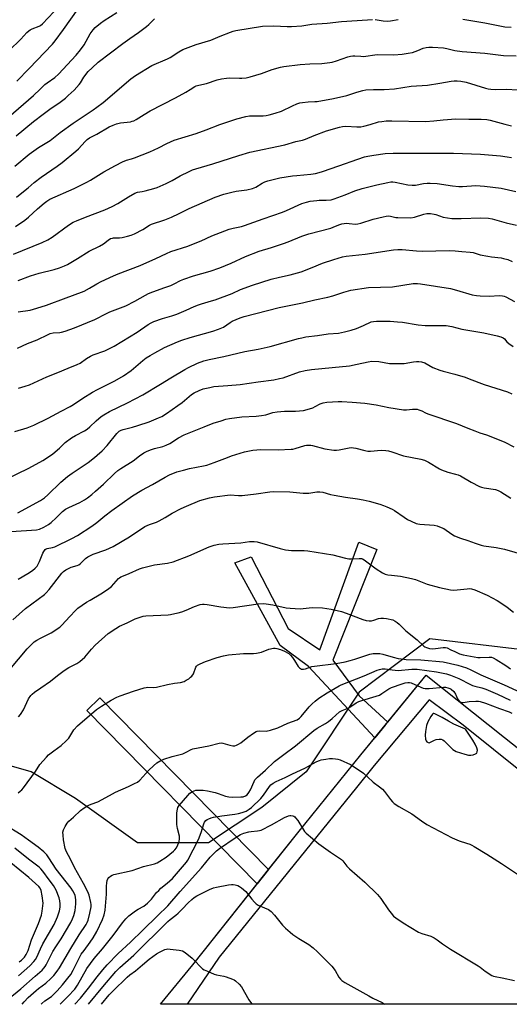
# Model space of a CAD drawing. Units: inches. Extents: x 1219772 to 1225771, y 577454 to 581454.
# Drawn here: x 1225187 to 1225418, y 577454 to 577917 of the extents above; entities that cross this region are included whole.
import ezdxf

# ---------------------------------------------------------------- set-up
doc = ezdxf.new("R2010")
doc.units = ezdxf.units.IN
doc.header["$MEASUREMENT"] = 0
for name, color, linetype in [('CULTRL-Cemetery', 4, 'Continuous'), ('NTRL-Trees', 3, 'Continuous'), ('TRANS-Non Street Sidewalk', 7, 'Continuous'), ('TRANS-Road', 130, 'Continuous'), ('Undefined', 1, 'Continuous')]:
    doc.layers.add(name, color=color, linetype=linetype)

msp = doc.modelspace()

# ---------------------------------------------------------------- linework, layer by layer
at = {"layer": 'CULTRL-Cemetery'}
msp.add_polyline3d([(1225553.43, 577470.03, 0), (1225575.09, 577454, 0), (1225253.66, 577454.03, 0), (1225268.89, 577472.55, 0), (1225318.11, 577534.59, 0), (1225347.85, 577571.21, 0), (1225359.2, 577585.18, 0), (1225378.43, 577608.64, 0), (1225415.28, 577579.45, 0), (1225489.79, 577520.51, 0), (1225514.72, 577500.74, 0)], close=True, dxfattribs=at)
at = {"layer": 'NTRL-Trees'}
msp.add_polyline3d([(1225771.31, 579054.11, 0), (1225771.26, 578209.5, 0), (1225743.61, 578188.77, 0), (1225714.88, 578172.25, 0), (1225731.41, 578143.65, 0), (1225753.36, 578088.78, 0), (1225771.25, 578046.85, 0), (1225771.23, 577702.05, 0), (1225731.41, 577631.47, 0), (1225666.9, 577533.69, 0), (1225638.25, 577513.38, 0), (1225576.13, 577514.2, 0), (1225546.02, 577531.13, 0), (1225465.77, 577576.23, 0), (1225425.15, 577620.41, 0), (1225380.22, 577625.74, 0), (1225347.02, 577600.74, 0), (1225322.02, 577563.24, 0), (1225301.18, 577546.57, 0), (1225276.18, 577529.91, 0), (1225242.85, 577529.91, 0), (1225213.68, 577550.74, 0), (1225192.85, 577563.24, 0), (1225163.68, 577571.57, 0)], dxfattribs=at)
at = {"layer": 'TRANS-Non Street Sidewalk'}
for points in [[(1225360.4, 577586.64), (1225359.2, 577585.18), (1225354.42, 577579.29), (1225323.18, 577612.71), (1225309.84, 577622.6), (1225288.52, 577661.46), (1225296.31, 577664.34), (1225313.66, 577630.63), (1225328.5, 577620.6), (1225346.86, 577671.21), (1225355.24, 577667.74), (1225334.58, 577615.77), (1225347.08, 577598.92)], [(1225304.41, 577517.32), (1225299.05, 577510.56), (1225218.95, 577592.05), (1225225.05, 577598.05)]]:
    msp.add_lwpolyline(points, close=True, dxfattribs=at)
at = {"layer": 'TRANS-Road'}
msp.add_polyline3d([(1225453.63, 577538.8, 0), (1225395.94, 577585.18, 0), (1225379.91, 577597.19, 0), (1225354.05, 577566.18, 0), (1225345.74, 577555.92, 0), (1225281.14, 577476.1, 0), (1225266.1, 577454.03, 0), (1225253.66, 577454.03, 0), (1225268.89, 577472.55, 0), (1225299.05, 577510.56, 0), (1225304.41, 577517.32, 0), (1225318.11, 577534.59, 0), (1225347.85, 577571.21, 0), (1225354.42, 577579.29, 0), (1225359.2, 577585.18, 0), (1225360.4, 577586.64, 0), (1225378.43, 577608.64, 0), (1225415.28, 577579.45, 0), (1225489.79, 577520.51, 0)], dxfattribs=at)
at = {"layer": 'Undefined'}
for points, elevation in [([(1225179.75, 577868.96), (1225193.98, 577881.15), (1225196.99, 577884.21), (1225199.27, 577886.31), (1225200.38, 577887.18), (1225203.87, 577889.63), (1225205.62, 577891.14), (1225213.96, 577900.2), (1225215.97, 577902.58), (1225217.68, 577905), (1225220.61, 577910.22), (1225221.92, 577912.09), (1225222.91, 577913.14), (1225225.41, 577915.16), (1225227.08, 577916.35), (1225233.05, 577920.11)], 564), ([(1225182.56, 577902.39), (1225187.94, 577907.59), (1225190.86, 577910.76), (1225191.68, 577911.55), (1225192.34, 577912.03), (1225193.29, 577912.53), (1225196.54, 577913.69), (1225197.28, 577914.12), (1225198.15, 577914.83), (1225203.51, 577920.52)], 560), ([(1225186.04, 577887.94), (1225191.91, 577893.79), (1225202.84, 577905.22), (1225204.14, 577906.86), (1225208, 577912.13), (1225214.87, 577921.91)], 562), ([(1225185.11, 577847.88), (1225191.93, 577853.66), (1225196.27, 577856.76), (1225201.68, 577860.06), (1225206.46, 577863.73), (1225212.6, 577868.18), (1225221.96, 577874.43), (1225223.68, 577875.65), (1225226.61, 577877.91), (1225239.74, 577889.06), (1225241.79, 577890.64), (1225249.54, 577895.3), (1225256.92, 577898.43), (1225258.22, 577899.05), (1225262.18, 577901.7), (1225264.15, 577902.82), (1225270.42, 577905.19), (1225277.26, 577907.23), (1225281.6, 577909.09), (1225286.52, 577911.01), (1225287.73, 577911.37), (1225289.08, 577911.66), (1225301.5, 577913.79), (1225306.88, 577913.96), (1225313.09, 577913.58), (1225315.14, 577913.6), (1225320.09, 577913.98), (1225324.72, 577914.69), (1225331.94, 577915.23), (1225338.67, 577915.99), (1225350.95, 577916.8), (1225353.29, 577916.9)], 568), ([(1225185.71, 577862.28), (1225193.99, 577868.9), (1225198.43, 577872.34), (1225201.63, 577874.71), (1225206.39, 577878.07), (1225208.93, 577879.98), (1225210.27, 577881.11), (1225213.06, 577883.73), (1225215.41, 577886.27), (1225216.06, 577887.17), (1225217.59, 577889.77), (1225219.56, 577892.39), (1225221.42, 577894.23), (1225224.31, 577896.81), (1225235.92, 577905.64), (1225239.18, 577908), (1225243.3, 577910.81), (1225246.99, 577913.58), (1225248.1, 577914.51), (1225250.81, 577917.26)], 566), ([(1225354.46, 577916.87), (1225358.36, 577916.26), (1225360.29, 577916.15), (1225361.69, 577916.24), (1225365.34, 577916.88)], 568), ([(1225395.77, 577917.04), (1225406.13, 577915.25), (1225415.5, 577913.5), (1225418.41, 577913.34)], 568), ([(1225185.92, 577833.41), (1225188.49, 577835.4), (1225191.48, 577837.79), (1225194.28, 577840.22), (1225197.51, 577842.82), (1225204.97, 577847.99), (1225207.33, 577849.73), (1225213.75, 577854.97), (1225215, 577856.16), (1225218.14, 577859.56), (1225219.14, 577860.45), (1225220.24, 577861.22), (1225223.74, 577862.99), (1225229.51, 577866.38), (1225231.33, 577867.28), (1225232.95, 577867.78), (1225234.88, 577868.25), (1225239.47, 577868.84), (1225240.29, 577869.03), (1225241.09, 577869.34), (1225242.14, 577869.91), (1225245.95, 577872.3), (1225248.8, 577873.91), (1225260.65, 577880.13), (1225265.57, 577882.8), (1225267.63, 577883.96), (1225269.69, 577885.33), (1225270.33, 577885.67), (1225271.08, 577885.91), (1225272.99, 577886.28), (1225275.17, 577886.82), (1225280.25, 577888.5), (1225282.33, 577888.98), (1225284.61, 577889.31), (1225286.01, 577889.43), (1225290.7, 577889.26), (1225291.84, 577889.28), (1225293.83, 577889.53), (1225295.81, 577889.87), (1225301.11, 577891.46), (1225306.05, 577893.37), (1225309.96, 577894.46), (1225311.66, 577894.85), (1225319.21, 577895.72), (1225323.88, 577896.02), (1225329.42, 577896.21), (1225333.19, 577896.63), (1225334.34, 577896.87), (1225336.34, 577897.47), (1225341.63, 577899.34), (1225342.97, 577899.66), (1225344.06, 577899.83), (1225344.92, 577899.85), (1225347.74, 577899.61), (1225349.09, 577899.57), (1225355.45, 577900.37), (1225363.23, 577900.23), (1225367.28, 577900.52), (1225370.07, 577900.99), (1225372, 577901.42), (1225374.51, 577902.27), (1225377.07, 577903.38), (1225378.51, 577903.74), (1225379.69, 577903.91), (1225381.44, 577903.89), (1225386.72, 577903.54), (1225388.26, 577903.26), (1225391.92, 577902.33), (1225395.35, 577901.78), (1225406.03, 577901.06), (1225414.82, 577899.91), (1225420.87, 577899.8)], 570), ([(1225186.33, 577762.46), (1225191.15, 577764.62), (1225195.68, 577766.38), (1225200.76, 577768.91), (1225201.82, 577769.36), (1225203.21, 577769.64), (1225206.32, 577769.79), (1225207.16, 577769.9), (1225208.83, 577770.39), (1225213.24, 577771.92), (1225222.75, 577775.89), (1225228.23, 577778.74), (1225229.75, 577779.47), (1225237.4, 577782.38), (1225241.48, 577784.5), (1225246.51, 577787.32), (1225248.02, 577788.08), (1225250.08, 577788.92), (1225255.72, 577790.85), (1225258.44, 577791.88), (1225260.11, 577792.65), (1225263.04, 577794.22), (1225264.6, 577794.91), (1225269.16, 577796.37), (1225276.92, 577798.66), (1225281.52, 577800.22), (1225286.81, 577802.31), (1225293.64, 577805.43), (1225299.92, 577808.08), (1225305.84, 577809.75), (1225311.37, 577811.63), (1225313.57, 577812.43), (1225320.11, 577815.04), (1225323.27, 577816.17), (1225333.67, 577818.82), (1225334.76, 577819.21), (1225337.41, 577820.33), (1225338.8, 577820.79), (1225339.94, 577821.04), (1225341.11, 577821.11), (1225342.3, 577821.06), (1225345.22, 577820.75), (1225346.44, 577820.82), (1225347.83, 577821.16), (1225353.65, 577823), (1225358.26, 577824.2), (1225359.71, 577824.49), (1225360.56, 577824.54), (1225361.69, 577824.44), (1225364.26, 577823.88), (1225365.13, 577823.78), (1225371.24, 577823.74), (1225372.94, 577824.04), (1225377.38, 577825.41), (1225378.78, 577825.68), (1225380.52, 577825.63), (1225382.25, 577825.42), (1225383.09, 577825.19), (1225386.41, 577824), (1225388.45, 577823.63), (1225390.51, 577823.37), (1225394.92, 577823.32), (1225404.2, 577823.72), (1225407.84, 577823.59), (1225409.53, 577823.25), (1225416.03, 577821.39), (1225420.93, 577820.18)], 580), ([(1225186.94, 577743.54), (1225190.03, 577744.51), (1225191.97, 577745.24), (1225200.13, 577748.88), (1225205.34, 577750.93), (1225210.15, 577753.04), (1225214.4, 577754.71), (1225215.8, 577755.43), (1225218.82, 577757.57), (1225220.75, 577758.66), (1225221.99, 577759.21), (1225227.4, 577761.13), (1225231.89, 577763.31), (1225242.61, 577769.9), (1225247.84, 577773.5), (1225249.26, 577774.33), (1225250.53, 577774.92), (1225254.54, 577776.39), (1225258.94, 577777.65), (1225261.3, 577778.43), (1225265.71, 577780.2), (1225269.44, 577781.97), (1225271.49, 577782.84), (1225272.84, 577783.3), (1225277.6, 577784.59), (1225279.25, 577785.12), (1225287.23, 577788.16), (1225291.23, 577789.95), (1225296.83, 577792.09), (1225305.6, 577794.84), (1225309.51, 577795.83), (1225314.5, 577796.93), (1225319.74, 577798.33), (1225324.86, 577800.3), (1225329.75, 577802.33), (1225335.12, 577804.16), (1225339.12, 577805.28), (1225340.84, 577805.68), (1225349.81, 577806.52), (1225363.19, 577808.56), (1225365.22, 577808.78), (1225367.18, 577808.77), (1225373.95, 577808.17), (1225376.57, 577808.07), (1225389.44, 577808.34), (1225392.12, 577808.18), (1225395.29, 577807.8), (1225399.19, 577807.6), (1225400.61, 577807.31), (1225403.95, 577806.34), (1225407.42, 577805.58), (1225409.16, 577805.28), (1225413.8, 577804.81), (1225414.92, 577804.58), (1225416.82, 577804.03), (1225418.86, 577803.1)], 582), ([(1225185.22, 577723.2), (1225190.99, 577725.03), (1225194.14, 577726.24), (1225200.74, 577729.58), (1225206.9, 577732.85), (1225211.19, 577734.98), (1225212.73, 577735.89), (1225217.13, 577738.86), (1225221.58, 577741.71), (1225224.08, 577743.05), (1225232.1, 577747.07), (1225236.27, 577749.41), (1225239.87, 577751.95), (1225245.36, 577756.62), (1225246.94, 577757.86), (1225248.76, 577759.03), (1225250.92, 577760.29), (1225255.48, 577762.68), (1225261.57, 577765.33), (1225263.7, 577766.14), (1225267.49, 577767.36), (1225278.15, 577770.33), (1225280.88, 577771.28), (1225283.26, 577772.34), (1225286.3, 577774.52), (1225287.29, 577775.1), (1225291.01, 577776.68), (1225292.92, 577777.35), (1225309.34, 577781.5), (1225320.29, 577783.66), (1225326.11, 577785.19), (1225332.33, 577786.44), (1225334.55, 577787.05), (1225339.76, 577788.8), (1225343.14, 577789.69), (1225351.39, 577790.95), (1225362.61, 577791.29), (1225372.32, 577792.75), (1225374.37, 577792.81), (1225375.81, 577792.68), (1225389.87, 577790.47), (1225392.73, 577789.74), (1225400.16, 577787.51), (1225402.16, 577787.1), (1225403.92, 577786.96), (1225408.07, 577786.8), (1225412.97, 577787.1), (1225414.36, 577787.03), (1225415.13, 577786.83), (1225415.9, 577786.52), (1225420.03, 577784.31)], 584), ([(1225181.14, 577700.81), (1225191.8, 577705.99), (1225198.27, 577709.57), (1225201.03, 577711.33), (1225202.97, 577712.7), (1225206.08, 577715.41), (1225208.84, 577718), (1225211.71, 577720.27), (1225213.64, 577721.39), (1225217.94, 577723.55), (1225219.1, 577724.31), (1225220.39, 577725.39), (1225223.31, 577728.19), (1225225.76, 577730.24), (1225226.94, 577731.07), (1225229.7, 577732.63), (1225238.12, 577736.7), (1225245.24, 577740.4), (1225253.66, 577745.46), (1225258.53, 577748.52), (1225265, 577752.37), (1225266.8, 577753.35), (1225270.97, 577755.38), (1225273.98, 577756.44), (1225276.51, 577757.13), (1225283.45, 577758.54), (1225293.23, 577760.8), (1225299.48, 577761.88), (1225305.17, 577763.12), (1225318.46, 577766.93), (1225320.06, 577767.33), (1225321.97, 577767.66), (1225327.47, 577768.29), (1225332.5, 577769.09), (1225337.24, 577769.51), (1225340.13, 577770.11), (1225343.31, 577770.88), (1225345.8, 577771.71), (1225349.02, 577773.05), (1225352.58, 577774.71), (1225353.78, 577774.99), (1225355.22, 577775.07), (1225361.53, 577775.09), (1225365.05, 577774.84), (1225367.42, 577774.58), (1225374.81, 577773.37), (1225378.07, 577773.01), (1225386.4, 577773.1), (1225387.87, 577773.03), (1225390.49, 577772.52), (1225395.2, 577771.36), (1225405.59, 577769.58), (1225411.92, 577768.22), (1225413.62, 577767.79), (1225414.63, 577767.31), (1225415.26, 577766.8), (1225416.49, 577765.42), (1225417.32, 577764.67), (1225419.4, 577763.17)], 586), ([(1225186.55, 577685.02), (1225197.15, 577690.86), (1225199.12, 577692.13), (1225200.65, 577693.45), (1225206.78, 577699.41), (1225209.98, 577702.11), (1225212.1, 577703.67), (1225219.59, 577708.74), (1225222.53, 577710.95), (1225223.84, 577712.04), (1225226.16, 577714.17), (1225228.51, 577716.59), (1225233.1, 577722.31), (1225234.14, 577723.35), (1225235.07, 577723.87), (1225236.09, 577724.24), (1225240.48, 577725.2), (1225242.99, 577726), (1225248.23, 577727.86), (1225252.65, 577729.64), (1225254.17, 577730.33), (1225256.41, 577731.66), (1225261.83, 577735.4), (1225263.76, 577736.9), (1225267.1, 577739.76), (1225268.25, 577740.65), (1225269.5, 577741.37), (1225271.83, 577742.53), (1225273.72, 577743.24), (1225276.81, 577743.99), (1225278.72, 577744.33), (1225285.21, 577744.93), (1225291.04, 577745.32), (1225299.55, 577746.65), (1225306.91, 577747.59), (1225309.53, 577748.1), (1225311.24, 577748.52), (1225318.99, 577751.3), (1225321.58, 577751.97), (1225324.65, 577752.41), (1225334.28, 577753.26), (1225342.41, 577754.16), (1225346.02, 577754.83), (1225351.31, 577756.05), (1225353.02, 577756.25), (1225356.19, 577756.18), (1225361.27, 577755.28), (1225363.61, 577755.14), (1225368.08, 577755.18), (1225372.57, 577755.94), (1225373.98, 577756.11), (1225375.12, 577756.14), (1225376.27, 577755.99), (1225377.92, 577755.45), (1225381.6, 577753.37), (1225384.85, 577752.12), (1225386.53, 577751.6), (1225391.97, 577750.2), (1225396.79, 577748.72), (1225398.74, 577748.05), (1225405.81, 577745.36), (1225416.7, 577741.96), (1225418.77, 577741)], 588), ([(1225183.41, 577676.22), (1225195.37, 577676.96), (1225196.73, 577677.36), (1225198.79, 577678.3), (1225200.92, 577679.54), (1225202.23, 577680.47), (1225204.53, 577682.59), (1225207.59, 577685.64), (1225209.04, 577686.79), (1225210.5, 577687.59), (1225215.74, 577689.89), (1225217.97, 577691.11), (1225219.35, 577692.07), (1225221.36, 577693.61), (1225223.13, 577695.15), (1225226.86, 577698.54), (1225232.07, 577703.57), (1225233.54, 577704.84), (1225234.93, 577705.83), (1225240.74, 577709.5), (1225243.82, 577711.81), (1225245.79, 577713.15), (1225247.07, 577713.87), (1225248.92, 577714.57), (1225250.81, 577715.19), (1225254.73, 577716.25), (1225256.28, 577716.83), (1225257.98, 577717.67), (1225262.12, 577720.22), (1225264.76, 577721.6), (1225274.2, 577725.49), (1225278.45, 577727.09), (1225282.06, 577728.33), (1225284.3, 577729), (1225286, 577729.41), (1225291.86, 577730.18), (1225298.52, 577730.42), (1225301.11, 577730.71), (1225303.09, 577731.07), (1225306.35, 577732.22), (1225308.38, 577732.52), (1225311.88, 577732.83), (1225317.02, 577732.82), (1225320.81, 577733.11), (1225322.49, 577733.53), (1225325.23, 577734.44), (1225326.29, 577734.92), (1225328.6, 577736.17), (1225330.07, 577736.71), (1225331.78, 577736.96), (1225337.1, 577737.29), (1225338.84, 577737.29), (1225343.73, 577737.06), (1225349.7, 577736.63), (1225354.99, 577735.82), (1225360.88, 577734.49), (1225367.88, 577733.44), (1225369.29, 577733.4), (1225372.03, 577733.68), (1225373.44, 577733.75), (1225374.27, 577733.69), (1225375.09, 577733.5), (1225376.41, 577732.98), (1225378.23, 577732.04), (1225379.31, 577731.58), (1225392.79, 577727.02), (1225398.13, 577724.77), (1225401.45, 577723.49), (1225403.68, 577722.67), (1225406.79, 577721.7), (1225408.17, 577721.19), (1225415.54, 577718.19), (1225419.69, 577716.06)], 590), ([(1225186.69, 577653.91), (1225191.33, 577656.44), (1225193.49, 577657.9), (1225194.77, 577658.99), (1225195.62, 577660), (1225196.18, 577660.92), (1225196.76, 577662.2), (1225198.27, 577666.13), (1225198.71, 577666.89), (1225199.48, 577667.74), (1225199.94, 577668.06), (1225200.38, 577668.23), (1225202.8, 577668.68), (1225203.9, 577669.07), (1225211.88, 577672.94), (1225214.64, 577674.41), (1225221.39, 577678.67), (1225223.65, 577680.41), (1225227.47, 577683.56), (1225230.77, 577686.07), (1225240.44, 577692.97), (1225244.92, 577695.66), (1225249.85, 577698.34), (1225255.87, 577701.81), (1225257.85, 577702.84), (1225261.33, 577704.25), (1225264.44, 577705.14), (1225267.24, 577705.78), (1225273.9, 577707.06), (1225275.32, 577707.42), (1225278.92, 577708.65), (1225285.1, 577711.09), (1225287, 577711.76), (1225293.06, 577713.66), (1225297.04, 577714.54), (1225300.85, 577714.8), (1225308.86, 577714.67), (1225314.97, 577714.91), (1225315.84, 577715.01), (1225316.98, 577715.28), (1225321.51, 577716.72), (1225322.28, 577716.85), (1225323.42, 577716.89), (1225324.28, 577716.84), (1225325.14, 577716.69), (1225330.87, 577715.07), (1225335.16, 577714.51), (1225336.29, 577714.49), (1225337.62, 577714.63), (1225342.33, 577715.56), (1225343.45, 577715.68), (1225344.28, 577715.62), (1225345.39, 577715.42), (1225349.68, 577714.31), (1225351.12, 577714.05), (1225352.3, 577714.05), (1225357.28, 577714.41), (1225359.5, 577714.35), (1225360.79, 577714.15), (1225362.41, 577713.66), (1225367.85, 577711.77), (1225375.92, 577710.26), (1225377.78, 577709.72), (1225379.57, 577708.82), (1225384.78, 577705.75), (1225385.78, 577705.25), (1225388.67, 577704.15), (1225392.27, 577703.23), (1225393.59, 577702.81), (1225394.62, 577702.39), (1225399.67, 577699.48), (1225403.62, 577697.37), (1225404.43, 577697.09), (1225405.8, 577696.78), (1225411.01, 577695.94), (1225412.38, 577695.49), (1225413.63, 577694.81), (1225418.23, 577691.89)], 592), ([(1225184.2, 577634.75), (1225190.15, 577640.03), (1225199.02, 577646.62), (1225199.89, 577647.33), (1225201.32, 577648.95), (1225207.21, 577656.68), (1225207.97, 577657.42), (1225209.12, 577658.21), (1225210.11, 577658.74), (1225211.64, 577659.4), (1225214.52, 577660.33), (1225215.2, 577660.62), (1225215.9, 577661.08), (1225216.54, 577661.63), (1225218.36, 577663.56), (1225219.51, 577664.36), (1225222.04, 577665.59), (1225227.93, 577667.67), (1225231.31, 577669.24), (1225239.03, 577673.69), (1225246.33, 577678.51), (1225248.49, 577679.5), (1225251.69, 577680.67), (1225252.99, 577681.25), (1225255.78, 577682.77), (1225259.06, 577684.86), (1225263.37, 577687.11), (1225265.82, 577688.2), (1225272.17, 577690.76), (1225276.72, 577692.03), (1225279.02, 577692.54), (1225286.42, 577693.41), (1225290.25, 577693.14), (1225291.99, 577693.21), (1225298.64, 577693.89), (1225305.01, 577694.83), (1225306.75, 577695.01), (1225314.38, 577694.93), (1225320.61, 577694.28), (1225321.99, 577694.21), (1225323.34, 577694.3), (1225327.04, 577694.84), (1225328.45, 577694.89), (1225329.87, 577694.69), (1225333.55, 577693.67), (1225335.3, 577693.31), (1225340.62, 577692.37), (1225346.25, 577691.58), (1225348.81, 577691.09), (1225351.64, 577690.47), (1225356.73, 577689.03), (1225358.41, 577688.51), (1225360.06, 577687.82), (1225362.49, 577686.71), (1225363.62, 577686.1), (1225368.19, 577682.93), (1225369.75, 577681.94), (1225371.47, 577681.08), (1225373.79, 577680.07), (1225374.59, 577679.81), (1225375.47, 577679.66), (1225382.33, 577679.25), (1225383.7, 577678.93), (1225385.51, 577678.19), (1225386.76, 577677.57), (1225390.57, 577674.92), (1225391.87, 577674.23), (1225394.63, 577673.11), (1225398.13, 577672), (1225401.54, 577670.74), (1225404.28, 577669.88), (1225405.67, 577669.53), (1225411.37, 577668.79), (1225415.29, 577667.96), (1225428.86, 577663.97)], 594), ([(1225182.79, 577611.45), (1225191.02, 577621.09), (1225192.82, 577622.94), (1225194.28, 577624.31), (1225195.43, 577625.14), (1225197.14, 577626.17), (1225202.3, 577628.63), (1225206.22, 577631.23), (1225207.3, 577632.21), (1225211.05, 577636.36), (1225213.71, 577639.14), (1225214.78, 577640.13), (1225216.79, 577641.61), (1225218.91, 577643), (1225220.6, 577644.03), (1225225.63, 577646.86), (1225228.63, 577648.91), (1225230.56, 577650.43), (1225233.9, 577654.07), (1225234.32, 577654.43), (1225235.01, 577654.86), (1225236.26, 577655.44), (1225238.9, 577656.45), (1225243.79, 577658.7), (1225245.17, 577659.18), (1225250.82, 577660.56), (1225256.85, 577661.33), (1225259.62, 577661.98), (1225266.87, 577664.77), (1225276.5, 577669.07), (1225278.85, 577669.83), (1225280.99, 577670.25), (1225282.98, 577670.43), (1225291.41, 577670.85), (1225295.44, 577671.48), (1225296.85, 577671.61), (1225297.69, 577671.61), (1225299.11, 577671.33), (1225309.86, 577668.24), (1225312.42, 577667.62), (1225315.18, 577667.35), (1225321.12, 577667.35), (1225322.86, 577667.21), (1225334.64, 577665.34), (1225340.62, 577663.71), (1225342.22, 577663.38), (1225343.3, 577663.35), (1225346.94, 577663.62), (1225348.03, 577663.56), (1225348.56, 577663.4), (1225349.3, 577662.99), (1225355.03, 577658.76), (1225357.95, 577656.82), (1225359.25, 577656.19), (1225360.4, 577655.92), (1225362.18, 577655.65), (1225366.43, 577655.21), (1225371.55, 577654.21), (1225373.43, 577653.62), (1225377.34, 577652.04), (1225379.04, 577651.47), (1225384.73, 577649.87), (1225390, 577648.74), (1225391.47, 577648.65), (1225397.84, 577649.35), (1225398.97, 577649.4), (1225399.77, 577649.33), (1225401.4, 577648.78), (1225407.1, 577646.24), (1225411.85, 577643.82), (1225413.63, 577642.78), (1225416.5, 577640.74), (1225419.49, 577638.25)], 596), ([(1225186.88, 577589.2), (1225187.82, 577590.25), (1225189.15, 577592.43), (1225191.55, 577597.58), (1225192.68, 577599.17), (1225193.28, 577599.77), (1225194.44, 577600.7), (1225197.33, 577602.8), (1225201.91, 577605.91), (1225205.2, 577608.63), (1225208.31, 577610.83), (1225210.52, 577612.27), (1225214.35, 577614.14), (1225215.75, 577615.06), (1225218.02, 577617.14), (1225221.13, 577620.91), (1225222.85, 577622.87), (1225229.04, 577628.24), (1225232.63, 577630.7), (1225234.34, 577631.72), (1225237.91, 577633.26), (1225241.64, 577635.15), (1225243.54, 577635.83), (1225245.48, 577636.4), (1225246.75, 577636.64), (1225257.16, 577637.11), (1225258.3, 577637.25), (1225260.28, 577637.64), (1225261.96, 577638.03), (1225263.58, 577638.53), (1225265.65, 577639.29), (1225269.64, 577640.98), (1225272.19, 577641.86), (1225273.34, 577642.11), (1225274.18, 577642.13), (1225275.59, 577642), (1225282.04, 577640.82), (1225286.05, 577640.43), (1225287.79, 577640.53), (1225299.48, 577642.2), (1225301.83, 577642.42), (1225303.26, 577642.28), (1225306.39, 577641.78), (1225312.75, 577640.37), (1225314.51, 577640.13), (1225319.3, 577639.92), (1225324.9, 577640.51), (1225329.79, 577640.28), (1225333.78, 577639.8), (1225338.73, 577638.59), (1225340.93, 577637.82), (1225348.75, 577634.81), (1225350.37, 577634.35), (1225351.71, 577634.25), (1225352.78, 577634.32), (1225353.87, 577634.57), (1225356.12, 577635.28), (1225357.26, 577635.5), (1225358.4, 577635.5), (1225359.86, 577635.31), (1225362.76, 577634.64), (1225363.98, 577634.1), (1225364.88, 577633.54), (1225365.76, 577632.75), (1225368.86, 577629.57), (1225374.33, 577625.31), (1225377.38, 577622.35), (1225377.82, 577622.02), (1225378.61, 577621.65), (1225380.02, 577621.24), (1225381.49, 577621.13), (1225382.84, 577621.23), (1225386.56, 577621.72), (1225387.66, 577621.73), (1225388.42, 577621.51), (1225390.08, 577620.67), (1225391.93, 577619.91), (1225394.17, 577618.73), (1225395.81, 577618.24), (1225401.1, 577617.26), (1225402.79, 577617.03), (1225403.91, 577617), (1225408.14, 577617.24), (1225409.22, 577617.14), (1225410, 577616.91), (1225411.46, 577616.15), (1225415.98, 577613.25), (1225418.19, 577611.72)], 598), ([(1225197.51, 577454.04), (1225197.91, 577454.44), (1225199.26, 577455.56), (1225202.35, 577457.71), (1225203.32, 577458.54), (1225205.1, 577460.4), (1225207.53, 577463.16), (1225210.11, 577466.29), (1225211.42, 577468.08), (1225212.62, 577470.1), (1225215.57, 577476.05), (1225216.39, 577477.52), (1225217.68, 577479.37), (1225220.6, 577483.14), (1225222, 577485.23), (1225223.75, 577488.25), (1225226.41, 577493.83), (1225227.14, 577496.02), (1225227.63, 577498.27), (1225228.28, 577505.84), (1225228.28, 577509.6), (1225228.35, 577511.06), (1225228.53, 577512.19), (1225228.84, 577512.94), (1225229.35, 577513.56), (1225230.18, 577514.3), (1225230.85, 577514.77), (1225231.61, 577515.09), (1225240.37, 577516.86), (1225245.65, 577518.72), (1225250.83, 577520.08), (1225252.1, 577520.51), (1225253.35, 577521.23), (1225256.22, 577523.23), (1225259.75, 577526.01), (1225260.37, 577526.58), (1225261.15, 577527.6), (1225261.8, 577528.89), (1225262.35, 577530.45), (1225262.58, 577531.72), (1225262.51, 577533), (1225261.64, 577536.57), (1225261.33, 577538.48), (1225261.36, 577544.07), (1225261.53, 577545.79), (1225261.82, 577546.53), (1225262.46, 577547.48), (1225266.42, 577552.13), (1225267.42, 577553.18), (1225268.6, 577553.96), (1225269.37, 577554.32), (1225270.17, 577554.58), (1225271.31, 577554.69), (1225273.65, 577554.64), (1225275.66, 577554.41), (1225279.31, 577553.58), (1225280.69, 577553.16), (1225284.1, 577551.87), (1225285.71, 577551.53), (1225287.38, 577551.41), (1225291.42, 577551.46), (1225292.54, 577551.58), (1225293.54, 577551.94), (1225294.35, 577552.52), (1225295.18, 577553.59), (1225295.85, 577554.87), (1225297.58, 577558.7), (1225298.01, 577559.47), (1225298.44, 577560.04), (1225299.22, 577560.81), (1225302.97, 577564), (1225307.14, 577568.13), (1225311.64, 577571.37), (1225317.04, 577575.55), (1225325.69, 577582.67), (1225327.26, 577583.73), (1225331.25, 577586.01), (1225332.63, 577586.96), (1225334.35, 577588.35), (1225337.79, 577591.45), (1225339.03, 577592.15), (1225342.09, 577593.42), (1225345.64, 577595.65), (1225346.89, 577596.3), (1225348.28, 577596.78), (1225354.97, 577598.77), (1225356.55, 577599.35), (1225357.73, 577600.05), (1225360.99, 577602.3), (1225362.13, 577602.91), (1225367.28, 577604.68), (1225368.7, 577605.07), (1225369.85, 577605.28), (1225370.59, 577605.26), (1225371.41, 577605.04), (1225375.96, 577603.02), (1225377.01, 577602.66), (1225378.03, 577602.44), (1225379.85, 577602.43), (1225386.72, 577603.06), (1225387.61, 577603.04), (1225388.73, 577602.8), (1225389.55, 577602.51), (1225390.28, 577602.1), (1225391.46, 577600.97), (1225392.25, 577599.81), (1225393.23, 577597.64), (1225393.65, 577596.89), (1225394.19, 577596.33), (1225394.82, 577595.96), (1225395.28, 577595.82), (1225395.82, 577595.8), (1225398.66, 577596.27), (1225401.92, 577596.49), (1225403.02, 577596.48), (1225403.86, 577596.36), (1225406.38, 577595.59), (1225412.94, 577592.98), (1225417.48, 577591.44), (1225418.76, 577590.9)], 604), ([(1225206.42, 577454.04), (1225206.65, 577454.24), (1225210.08, 577457.71), (1225213.33, 577461.16), (1225214.01, 577462.03), (1225214.64, 577463), (1225219.06, 577470.82), (1225220.64, 577473.2), (1225222.42, 577475.55), (1225226.3, 577480.09), (1225231.4, 577486.38), (1225235.7, 577492.22), (1225237.35, 577494.22), (1225238.81, 577495.61), (1225241.87, 577497.9), (1225243.09, 577498.69), (1225245.83, 577500.2), (1225247.54, 577501.48), (1225249.34, 577503.42), (1225251.79, 577506.51), (1225252.76, 577507.57), (1225253.79, 577508.57), (1225256.75, 577510.89), (1225259.19, 577513.07), (1225264.88, 577519.64), (1225265.79, 577520.81), (1225266.4, 577521.82), (1225271.45, 577531.48), (1225272.8, 577534.78), (1225273.91, 577538.88), (1225274.24, 577539.61), (1225274.85, 577540.39), (1225275.51, 577540.86), (1225276.3, 577541.23), (1225277.41, 577541.64), (1225278.55, 577541.94), (1225282.44, 577542.64), (1225288.54, 577543.36), (1225290.22, 577543.64), (1225292.08, 577544.11), (1225293.86, 577544.86), (1225295.31, 577545.71), (1225296.45, 577546.56), (1225300.73, 577550.72), (1225302.04, 577552.32), (1225304.79, 577556.36), (1225305.54, 577557.17), (1225306.6, 577558), (1225308.04, 577558.78), (1225312.24, 577560.64), (1225315.31, 577562.18), (1225321.7, 577565.1), (1225322.85, 577565.73), (1225324.99, 577567.1), (1225327.05, 577568.09), (1225328.37, 577568.63), (1225329.18, 577568.86), (1225331.38, 577569.28), (1225333.04, 577569.49), (1225334.43, 577569.52), (1225335.89, 577569.4), (1225337.04, 577569.21), (1225338.14, 577568.86), (1225342.86, 577566.65), (1225347.88, 577563.46), (1225348.99, 577562.61), (1225350.92, 577560.96), (1225353.52, 577558.41), (1225356.6, 577556.16), (1225357.95, 577555.07), (1225358.92, 577553.99), (1225361.76, 577550.29), (1225362.71, 577549.22), (1225363.53, 577548.44), (1225365.72, 577547.02), (1225371.82, 577543.59), (1225376.34, 577540.2), (1225378.82, 577538.59), (1225390.74, 577532.21), (1225393.96, 577530.82), (1225397.45, 577529.79), (1225398.99, 577529.25), (1225400.01, 577528.8), (1225401.03, 577528.24), (1225407.08, 577524.64), (1225413.96, 577520.16), (1225421.42, 577515.1)], 606), ([(1225213.4, 577454.04), (1225216.09, 577456.93), (1225219.84, 577461.57), (1225223.82, 577466.87), (1225226.51, 577470.2), (1225228.59, 577472.57), (1225233.64, 577477.96), (1225239.47, 577483.23), (1225245.37, 577488.81), (1225252.15, 577495.57), (1225256.99, 577500.22), (1225262.8, 577507.08), (1225272.89, 577518.12), (1225277, 577523.13), (1225279.98, 577526.18), (1225281.29, 577527.21), (1225288.64, 577532.22), (1225291.22, 577533.83), (1225292.85, 577534.46), (1225295.07, 577535.11), (1225296.23, 577535.28), (1225299.15, 577535.5), (1225300.14, 577535.69), (1225300.89, 577535.93), (1225305.81, 577538.4), (1225311.91, 577541.74), (1225313.81, 577542.53), (1225314.36, 577542.67), (1225314.92, 577542.71), (1225315.75, 577542.57), (1225316.27, 577542.37), (1225316.73, 577542.07), (1225317.12, 577541.69), (1225318.14, 577540.32), (1225320.82, 577535.95), (1225321.33, 577535.27), (1225322.15, 577534.43), (1225327.99, 577529.38), (1225333.5, 577525.56), (1225338.62, 577522.14), (1225339.38, 577521.39), (1225341.26, 577518.91), (1225342.42, 577517.68), (1225349.61, 577511.37), (1225355.64, 577505.61), (1225356.45, 577504.74), (1225357.17, 577503.8), (1225360.85, 577498.42), (1225362.05, 577496.78), (1225363.17, 577495.48), (1225364.29, 577494.58), (1225367.63, 577492.31), (1225374.95, 577487.98), (1225376.48, 577487.32), (1225380.66, 577486.02), (1225382.2, 577485.27), (1225383.64, 577484.31), (1225386.23, 577482.41), (1225389.86, 577479.97), (1225402.96, 577472.13), (1225403.89, 577471.46), (1225406.18, 577469.54), (1225409.37, 577467.6), (1225410.14, 577467.25), (1225410.94, 577467.03), (1225414.27, 577466.47), (1225420.08, 577465.26)], 608), ([(1225225.9, 577454.04), (1225229.47, 577458.38), (1225231.15, 577460.2), (1225237.96, 577466.79), (1225239.24, 577467.83), (1225241.86, 577469.77), (1225245.16, 577472.63), (1225248.24, 577475.15), (1225251.79, 577477.66), (1225253.19, 577478.53), (1225255.7, 577479.75), (1225256.48, 577479.98), (1225257.04, 577480.03), (1225258.21, 577479.97), (1225262.32, 577479.49), (1225263.19, 577479.35), (1225264.01, 577479.11), (1225265.23, 577478.34), (1225268.43, 577475.7), (1225269.5, 577474.69), (1225272.72, 577471.28), (1225273.37, 577470.7), (1225274.08, 577470.23), (1225275.64, 577469.51), (1225278.84, 577468.2), (1225279.95, 577467.88), (1225283.4, 577467.22), (1225284.51, 577466.92), (1225287.45, 577465.87), (1225288.21, 577465.51), (1225288.92, 577465.05), (1225290.62, 577463.49), (1225291.75, 577462.19), (1225295.18, 577456.09), (1225296.35, 577454.43), (1225296.72, 577454.03)], 612)]:
    msp.add_lwpolyline(points, dxfattribs=dict(at, elevation=elevation))
at = {"layer": 'Undefined', "elevation": 604}
msp.add_lwpolyline([(1225382.04, 577590.65), (1225381.83, 577590.62), (1225381.46, 577590.38), (1225380.67, 577589.3), (1225379.26, 577586.74), (1225378.72, 577585.11), (1225378.16, 577582.28), (1225378.03, 577580.51), (1225378.23, 577578.55), (1225378.48, 577577.81), (1225378.8, 577577.4), (1225379.42, 577577), (1225379.87, 577576.96), (1225380.58, 577577.19), (1225382.37, 577578.12), (1225383.18, 577578.41), (1225384.53, 577578.65), (1225385.58, 577578.58), (1225386.31, 577578.28), (1225387.01, 577577.79), (1225391.07, 577573.79), (1225391.77, 577573.26), (1225392.54, 577572.89), (1225396.69, 577571.54), (1225398.39, 577571.15), (1225399.51, 577571.16), (1225400.62, 577571.33), (1225401.65, 577571.66), (1225402.24, 577572.06), (1225402.53, 577572.72), (1225402.56, 577573.52), (1225402.24, 577574.63), (1225401.5, 577576.29), (1225400.47, 577578.12), (1225396.92, 577583.29), (1225391.55, 577585.62), (1225389.02, 577587.04), (1225386.07, 577588.86), (1225383.24, 577590.29), (1225382.5, 577590.58)], close=True, dxfattribs=at)
at = {"layer": 'Undefined'}
for points in [[(1225185.46, 577819.56, 572), (1225189.87, 577822.59, 572), (1225191.53, 577823.95, 572), (1225195.83, 577827.88, 572), (1225198.9, 577830.5, 572), (1225200.26, 577831.53, 572), (1225201.65, 577832.37, 572), (1225213.11, 577837.53, 572), (1225218.95, 577840.39, 572), (1225220.75, 577841.41, 572), (1225226.98, 577845.36, 572), (1225232.39, 577848.32, 572), (1225235.76, 577849.97, 572), (1225237.61, 577850.77, 572), (1225240.01, 577851.41, 572), (1225241.4, 577851.88, 572), (1225248.54, 577854.65, 572), (1225252.74, 577856.57, 572), (1225256.6, 577858.54, 572), (1225260.02, 577860.1, 572), (1225270.32, 577863.37, 572), (1225275.07, 577865.04, 572), (1225281.44, 577867.6, 572), (1225289.56, 577870.22, 572), (1225293.8, 577871.25, 572), (1225295.51, 577871.58, 572), (1225297.26, 577871.67, 572), (1225301.86, 577871.63, 572), (1225303.27, 577871.78, 572), (1225304.68, 577872.03, 572), (1225307.47, 577872.85, 572), (1225310.5, 577873.87, 572), (1225315.67, 577876.38, 572), (1225317.73, 577877.25, 572), (1225319.05, 577877.7, 572), (1225320.44, 577877.95, 572), (1225323, 577878.23, 572), (1225326.15, 577878.3, 572), (1225327.26, 577878.39, 572), (1225335, 577879.72, 572), (1225341.15, 577881.18, 572), (1225345.97, 577882.81, 572), (1225348.77, 577883.55, 572), (1225350.19, 577883.81, 572), (1225353.7, 577883.99, 572), (1225358.81, 577884.04, 572), (1225363.55, 577884.37, 572), (1225371.51, 577885.54, 572), (1225379.13, 577886.1, 572), (1225384.97, 577886.96, 572), (1225390.22, 577887.85, 572), (1225391.64, 577888.01, 572), (1225393.05, 577888.04, 572), (1225394.77, 577887.89, 572), (1225397.36, 577887.39, 572), (1225406.45, 577884.61, 572), (1225407.59, 577884.34, 572), (1225408.97, 577884.15, 572), (1225410.93, 577884.04, 572), (1225416.45, 577884.17, 572), (1225421.29, 577883.86, 572)], [(1225184.47, 577806.61, 574), (1225198.06, 577812.03, 574), (1225200.65, 577813.4, 574), (1225202.67, 577814.58, 574), (1225210.42, 577820.23, 574), (1225212.6, 577821.56, 574), (1225214.15, 577822.28, 574), (1225218.39, 577824.03, 574), (1225227.38, 577827.37, 574), (1225230.89, 577828.99, 574), (1225233.54, 577830.33, 574), (1225238.52, 577833.57, 574), (1225241.53, 577835.34, 574), (1225242.77, 577835.74, 574), (1225245.04, 577836.04, 574), (1225246.46, 577836.37, 574), (1225250.41, 577837.42, 574), (1225252.05, 577837.99, 574), (1225256.27, 577839.83, 574), (1225259.05, 577841.28, 574), (1225262.91, 577843.42, 574), (1225267.07, 577845.46, 574), (1225268.65, 577846.18, 574), (1225270.22, 577846.76, 574), (1225278.23, 577849.09, 574), (1225290.41, 577852.96, 574), (1225295.66, 577854.51, 574), (1225312, 577858.04, 574), (1225317.16, 577859.55, 574), (1225320.34, 577860.19, 574), (1225321.72, 577860.69, 574), (1225325.83, 577862.39, 574), (1225331.65, 577864.54, 574), (1225337.77, 577866.33, 574), (1225339.11, 577866.64, 574), (1225340.78, 577866.75, 574), (1225345.98, 577866.39, 574), (1225347.71, 577866.43, 574), (1225349.13, 577866.71, 574), (1225352.25, 577867.51, 574), (1225356.16, 577868.73, 574), (1225357.61, 577868.98, 574), (1225359.65, 577869.19, 574), (1225362.32, 577869.22, 574), (1225378.19, 577869, 574), (1225382.12, 577869.21, 574), (1225386.51, 577869.75, 574), (1225392.41, 577870.17, 574), (1225398.62, 577870.01, 574), (1225404.39, 577870.12, 574), (1225406.95, 577869.93, 574), (1225408.64, 577869.57, 574), (1225415.43, 577867.64, 574), (1225418.62, 577866.9, 574)], [(1225186.64, 577794.29, 576), (1225192.56, 577796.39, 576), (1225196.51, 577797.7, 576), (1225203.64, 577799.38, 576), (1225206.13, 577800.18, 576), (1225208.57, 577801.16, 576), (1225209.87, 577801.79, 576), (1225214.62, 577804.53, 576), (1225220.14, 577808.02, 576), (1225225.02, 577810.38, 576), (1225226.76, 577811.51, 576), (1225228.94, 577813.24, 576), (1225230.19, 577813.89, 576), (1225230.99, 577814.15, 576), (1225231.54, 577814.24, 576), (1225234.38, 577814.34, 576), (1225235.53, 577814.46, 576), (1225238.14, 577814.98, 576), (1225239.84, 577815.45, 576), (1225241.41, 577816.17, 576), (1225245.26, 577818.18, 576), (1225248.49, 577820.2, 576), (1225249.46, 577820.71, 576), (1225255.58, 577822.8, 576), (1225258.75, 577823.97, 576), (1225262.34, 577825.69, 576), (1225267.13, 577828.11, 576), (1225279.34, 577833.44, 576), (1225283.39, 577834.82, 576), (1225287.14, 577835.75, 576), (1225289.16, 577836.15, 576), (1225294.26, 577836.9, 576), (1225296.83, 577837.45, 576), (1225298.46, 577838.15, 576), (1225301.45, 577839.92, 576), (1225302.67, 577840.53, 576), (1225304.01, 577841.01, 576), (1225307.18, 577841.88, 576), (1225309.76, 577842.43, 576), (1225315.67, 577843.41, 576), (1225317.63, 577843.62, 576), (1225324.28, 577844.12, 576), (1225326.53, 577844.51, 576), (1225328.16, 577844.92, 576), (1225329.81, 577845.44, 576), (1225337.45, 577848.06, 576), (1225346.39, 577851.31, 576), (1225349.48, 577852.27, 576), (1225351.15, 577852.68, 576), (1225353.88, 577853.2, 576), (1225359.28, 577853.91, 576), (1225363.02, 577854.06, 576), (1225372.94, 577854.14, 576), (1225384.21, 577854.01, 576), (1225391.28, 577854.14, 576), (1225403.97, 577853.6, 576), (1225413.39, 577852.83, 576), (1225416.62, 577852.39, 576), (1225418.61, 577851.96, 576)], [(1225186.68, 577779.52, 578), (1225192.35, 577780.34, 578), (1225195.54, 577781.17, 578), (1225200.04, 577782.64, 578), (1225209.23, 577786.13, 578), (1225216.41, 577788.67, 578), (1225217.75, 577789.23, 578), (1225220.3, 577790.56, 578), (1225223.62, 577792.58, 578), (1225225.66, 577793.71, 578), (1225231.53, 577796.43, 578), (1225233.69, 577797.36, 578), (1225244.13, 577801.33, 578), (1225251.47, 577804.51, 578), (1225256.36, 577806.86, 578), (1225258.54, 577807.81, 578), (1225266.39, 577810.37, 578), (1225269.15, 577811.39, 578), (1225272.72, 577812.8, 578), (1225277.8, 577815.26, 578), (1225285.87, 577818.32, 578), (1225287.82, 577818.88, 578), (1225291.71, 577819.64, 578), (1225293.07, 577820, 578), (1225301.89, 577823.25, 578), (1225311, 577826.33, 578), (1225312.91, 577827.1, 578), (1225320.08, 577830.34, 578), (1225322.21, 577831.1, 578), (1225323.92, 577831.43, 578), (1225327.1, 577831.86, 578), (1225328.27, 577831.92, 578), (1225331.53, 577831.9, 578), (1225333.84, 577832.17, 578), (1225335.24, 577832.58, 578), (1225340.48, 577834.46, 578), (1225345, 577836.29, 578), (1225348.47, 577837.49, 578), (1225355.23, 577839.18, 578), (1225360.41, 577840.31, 578), (1225361.86, 577840.54, 578), (1225362.89, 577840.55, 578), (1225363.98, 577840.43, 578), (1225369.91, 577839.22, 578), (1225371.84, 577839, 578), (1225373.56, 577839.05, 578), (1225377.28, 577839.8, 578), (1225378.96, 577839.99, 578), (1225380.43, 577840.03, 578), (1225383.7, 577839.88, 578), (1225390.91, 577838.78, 578), (1225393.92, 577838.45, 578), (1225395.64, 577838.47, 578), (1225401.86, 577838.84, 578), (1225405.99, 577838.58, 578), (1225413.77, 577837.54, 578), (1225420.63, 577836.07, 578)], [(1225186.7, 577553.4, 600), (1225187.61, 577554.11, 600), (1225188.45, 577554.89, 600), (1225189.2, 577555.78, 600), (1225194.8, 577563.47, 600), (1225196.95, 577566.66, 600), (1225198.43, 577568.45, 600), (1225199.98, 577570.18, 600), (1225201.02, 577571.19, 600), (1225203.5, 577573.15, 600), (1225206.99, 577575.61, 600), (1225209.33, 577577.84, 600), (1225210.51, 577579.14, 600), (1225212.94, 577582.98, 600), (1225214.57, 577584.88, 600), (1225223.58, 577592.58, 600), (1225225.87, 577594.18, 600), (1225230.35, 577596.92, 600), (1225233.1, 577598.38, 600), (1225234.69, 577599.07, 600), (1225240.88, 577601.22, 600), (1225245.96, 577602.77, 600), (1225246.82, 577602.97, 600), (1225247.66, 577603.05, 600), (1225250.54, 577602.95, 600), (1225251.69, 577603.05, 600), (1225256.85, 577604.31, 600), (1225260.23, 577604.97, 600), (1225262.99, 577605.32, 600), (1225264.67, 577605.81, 600), (1225265.68, 577606.31, 600), (1225266.87, 577607.05, 600), (1225267.78, 577607.7, 600), (1225268.35, 577608.27, 600), (1225269.06, 577609.4, 600), (1225270.25, 577612.41, 600), (1225270.56, 577612.89, 600), (1225271.06, 577613.37, 600), (1225272.31, 577614.09, 600), (1225274.73, 577615.19, 600), (1225280.23, 577617.06, 600), (1225283.26, 577617.86, 600), (1225285.54, 577618.24, 600), (1225292.58, 577618.89, 600), (1225297.3, 577618.9, 600), (1225298.77, 577619.03, 600), (1225301.06, 577619.56, 600), (1225304.47, 577620.89, 600), (1225306.67, 577621.37, 600), (1225307.48, 577621.38, 600), (1225308.28, 577621.28, 600), (1225309.97, 577620.81, 600), (1225311.9, 577620.02, 600), (1225313.92, 577618.87, 600), (1225314.76, 577618.14, 600), (1225315.61, 577617.05, 600), (1225316.56, 577615.67, 600), (1225318.36, 577612.76, 600), (1225318.97, 577612.14, 600), (1225319.42, 577611.81, 600), (1225319.91, 577611.58, 600), (1225320.38, 577611.49, 600), (1225320.87, 577611.5, 600), (1225321.71, 577611.68, 600), (1225324.79, 577612.71, 600), (1225325.93, 577612.98, 600), (1225336.17, 577614.24, 600), (1225340.43, 577615.03, 600), (1225342.72, 577615.57, 600), (1225344.92, 577616.21, 600), (1225351.98, 577618.53, 600), (1225353.63, 577618.86, 600), (1225354.75, 577618.94, 600), (1225356.75, 577618.83, 600), (1225358.14, 577618.63, 600), (1225363, 577617.12, 600), (1225365.27, 577616.58, 600), (1225366.71, 577616.33, 600), (1225369.05, 577616.14, 600), (1225375.93, 577615.87, 600), (1225386.47, 577615, 600), (1225393.35, 577613.45, 600), (1225397.45, 577612.14, 600), (1225399.43, 577611.27, 600), (1225404.27, 577608.88, 600), (1225415.12, 577604.24, 600), (1225427.12, 577598.75, 600)], [(1225188.57, 577454.04, 602), (1225189.57, 577455.22, 602), (1225191.49, 577457.15, 602), (1225195.13, 577460.48, 602), (1225196.23, 577461.39, 602), (1225199.76, 577463.94, 602), (1225202.07, 577466.08, 602), (1225203.46, 577467.52, 602), (1225205.03, 577469.54, 602), (1225206.18, 577471.18, 602), (1225211.45, 577480.23, 602), (1225215.38, 577486.61, 602), (1225218.66, 577491.55, 602), (1225219.18, 577492.53, 602), (1225219.57, 577493.52, 602), (1225220.44, 577496.85, 602), (1225220.96, 577499.83, 602), (1225220.98, 577500.98, 602), (1225220.89, 577501.84, 602), (1225220.11, 577505.26, 602), (1225219.51, 577506.9, 602), (1225217.45, 577510.81, 602), (1225213.21, 577518.27, 602), (1225211.35, 577522.25, 602), (1225209.46, 577525.64, 602), (1225208.85, 577527.21, 602), (1225208.05, 577531.3, 602), (1225207.8, 577533.58, 602), (1225207.78, 577534.97, 602), (1225208.08, 577536.06, 602), (1225208.85, 577537.63, 602), (1225209.73, 577539.15, 602), (1225210.47, 577540.04, 602), (1225212.66, 577541.94, 602), (1225215.99, 577545.02, 602), (1225217.81, 577546.36, 602), (1225219.23, 577547.27, 602), (1225220.25, 577547.74, 602), (1225223.17, 577548.79, 602), (1225224.23, 577549.24, 602), (1225229.7, 577552.12, 602), (1225232.42, 577553.67, 602), (1225238.55, 577556.35, 602), (1225241.46, 577557.73, 602), (1225242.73, 577558.42, 602), (1225243.84, 577559.37, 602), (1225248.13, 577564.09, 602), (1225250.25, 577566.13, 602), (1225251.83, 577567.44, 602), (1225253.83, 577568.64, 602), (1225255.19, 577569.18, 602), (1225259.11, 577570.5, 602), (1225264.1, 577571.79, 602), (1225265.61, 577572.44, 602), (1225268.09, 577573.73, 602), (1225268.89, 577574.02, 602), (1225276.34, 577575.56, 602), (1225281.25, 577576.82, 602), (1225282.06, 577576.9, 602), (1225282.9, 577576.8, 602), (1225286.25, 577575.86, 602), (1225287.66, 577575.55, 602), (1225288.48, 577575.52, 602), (1225289.29, 577575.74, 602), (1225290.34, 577576.24, 602), (1225291.34, 577576.85, 602), (1225294.67, 577579.54, 602), (1225297.3, 577581.48, 602), (1225298.53, 577582.22, 602), (1225299.07, 577582.39, 602), (1225299.93, 577582.49, 602), (1225303.27, 577582.38, 602), (1225305.29, 577582.82, 602), (1225308.72, 577583.9, 602), (1225313.46, 577586.12, 602), (1225317.8, 577587.74, 602), (1225318.95, 577588.48, 602), (1225319.78, 577589.21, 602), (1225323.53, 577593.79, 602), (1225324.86, 577595.24, 602), (1225326.27, 577596.56, 602), (1225328.03, 577597.96, 602), (1225331.96, 577600.47, 602), (1225337.57, 577603.74, 602), (1225338.55, 577604.21, 602), (1225349.31, 577608.42, 602), (1225355.54, 577611.07, 602), (1225356.62, 577611.43, 602), (1225357.77, 577611.61, 602), (1225359.21, 577611.63, 602), (1225362.56, 577611.18, 602), (1225365.41, 577610.96, 602), (1225371.74, 577611.52, 602), (1225374.25, 577611.5, 602), (1225383.39, 577610.25, 602), (1225388.02, 577609.31, 602), (1225389.99, 577608.67, 602), (1225393.88, 577607.21, 602), (1225399.28, 577604.34, 602), (1225400.33, 577603.85, 602), (1225401.35, 577603.52, 602), (1225404.7, 577602.76, 602), (1225406.55, 577602.07, 602), (1225411.96, 577599.77, 602), (1225418.01, 577596.89, 602)], [(1225181.97, 577456.35, 600), (1225187.95, 577461.21, 600), (1225194.68, 577467.27, 600), (1225197.95, 577470.1, 600), (1225198.82, 577470.95, 600), (1225199.41, 577471.73, 600), (1225199.85, 577472.49, 600), (1225202.23, 577477.27, 600), (1225203.08, 577478.8, 600), (1225204.43, 577480.98, 600), (1225206.97, 577484.83, 600), (1225211.46, 577492.39, 600), (1225212.31, 577494.12, 600), (1225212.92, 577495.69, 600), (1225213.58, 577498.13, 600), (1225213.88, 577501.17, 600), (1225213.81, 577502.9, 600), (1225213.64, 577504.33, 600), (1225213.45, 577505.15, 600), (1225213.06, 577506.2, 600), (1225212.41, 577507.4, 600), (1225211.6, 577508.57, 600), (1225204.63, 577517.54, 600), (1225201.19, 577522.79, 600), (1225200.13, 577524.29, 600), (1225198.8, 577525.7, 600), (1225196.18, 577527.88, 600), (1225191.58, 577531.08, 600), (1225188.06, 577533.69, 600), (1225180.45, 577538.31, 600)], [(1225186.81, 577467.43, 598), (1225192.13, 577472.11, 598), (1225194.14, 577474.15, 598), (1225194.81, 577475.04, 598), (1225195.47, 577476.21, 598), (1225197.19, 577480.12, 598), (1225198.32, 577482.44, 598), (1225203.64, 577491.59, 598), (1225205.22, 577495.13, 598), (1225206.09, 577497.92, 598), (1225206.39, 577499.61, 598), (1225206.4, 577501.3, 598), (1225206.31, 577502.69, 598), (1225205.94, 577504.07, 598), (1225204.53, 577507.59, 598), (1225203.27, 577509.77, 598), (1225201.36, 577512.55, 598), (1225198.29, 577516.65, 598), (1225197.37, 577517.66, 598), (1225196.57, 577518.39, 598), (1225191.53, 577522.18, 598), (1225185.08, 577527.44, 598)], [(1225187.19, 577473.97, 596), (1225188.29, 577474.82, 596), (1225189.69, 577476.23, 596), (1225190.5, 577477.41, 596), (1225191.37, 577479.25, 596), (1225192.95, 577484.33, 596), (1225196.3, 577492.06, 596), (1225197.62, 577495.85, 596), (1225198.05, 577497.8, 596), (1225198.38, 577500.35, 596), (1225198.44, 577501.49, 596), (1225198.03, 577504.92, 596), (1225197.53, 577507.47, 596), (1225197.03, 577508.53, 596), (1225196.36, 577509.38, 596), (1225191.68, 577513.65, 596), (1225183.2, 577520.52, 596)], [(1225219.85, 577454.04, 610), (1225226.48, 577462.14, 610), (1225232.68, 577469.43, 610), (1225234.55, 577471.33, 610), (1225241.1, 577477.15, 610), (1225257.03, 577492.97, 610), (1225258.13, 577493.92, 610), (1225260.78, 577495.96, 610), (1225261.86, 577496.91, 610), (1225263.74, 577498.68, 610), (1225266.62, 577501.67, 610), (1225268.36, 577503.27, 610), (1225269.51, 577504.19, 610), (1225270.76, 577504.97, 610), (1225276.59, 577507.89, 610), (1225278.59, 577508.7, 610), (1225280.01, 577509.05, 610), (1225285.51, 577510.12, 610), (1225286.97, 577510.35, 610), (1225287.84, 577510.38, 610), (1225288.68, 577510.23, 610), (1225290.04, 577509.78, 610), (1225290.82, 577509.4, 610), (1225291.77, 577508.73, 610), (1225293.71, 577506.97, 610), (1225296.5, 577503.48, 610), (1225297.82, 577502.01, 610), (1225298.63, 577501.24, 610), (1225299.59, 577500.65, 610), (1225302.53, 577499.4, 610), (1225304.32, 577498.55, 610), (1225305.05, 577498.13, 610), (1225305.69, 577497.61, 610), (1225307.21, 577495.94, 610), (1225310.97, 577491.27, 610), (1225312.38, 577489.85, 610), (1225314.49, 577487.92, 610), (1225315.86, 577486.88, 610), (1225318.69, 577484.93, 610), (1225323.31, 577482.14, 610), (1225325.34, 577480.55, 610), (1225327.43, 577478.62, 610), (1225334.08, 577471.93, 610), (1225335.72, 577469.83, 610), (1225337.5, 577466.74, 610), (1225338.24, 577465.83, 610), (1225338.87, 577465.22, 610), (1225340.27, 577464.31, 610), (1225351.53, 577457.92, 610), (1225353.35, 577456.93, 610), (1225357.75, 577454.79, 610), (1225358.98, 577454.02, 610)]]:
    msp.add_polyline3d(points, dxfattribs=at)

doc.saveas('drawing.dxf')
